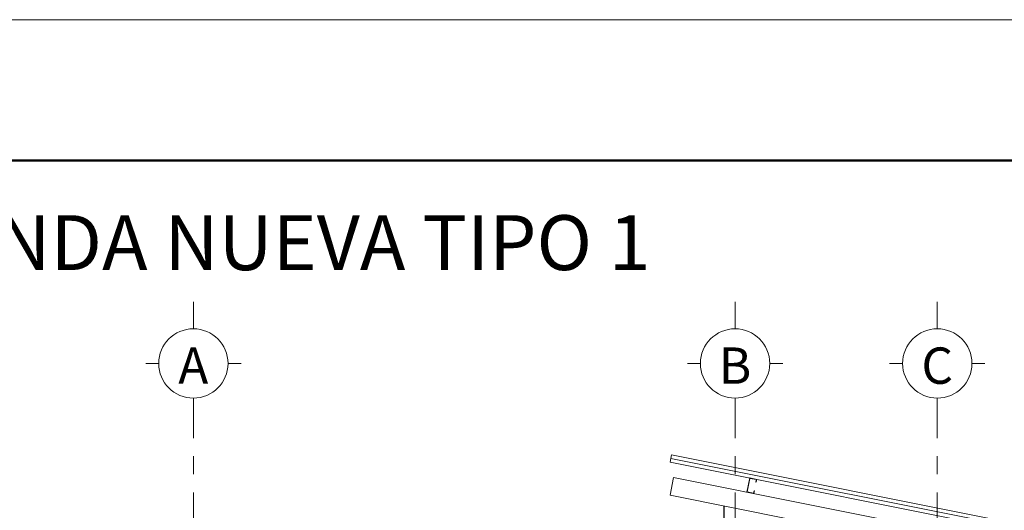
# Model space of a CAD drawing. Units: inches. Extents: x 755 to 1079, y -9270 to -179.
# Drawn here: x 872 to 877, y -195 to -192 of the extents above; entities that cross this region are included whole.
import ezdxf
from ezdxf.enums import TextEntityAlignment as Align

# ---------------------------------------------------------------- set-up
doc = ezdxf.new("R2010")
doc.units = ezdxf.units.IN
doc.header["$MEASUREMENT"] = 0
doc.linetypes.add('DASHDOT', pattern=[1, 0.5, -0.25, 0, -0.25])
for name, color, linetype, lineweight in [('03 carpinteria', 7, 'Continuous', 5), ('COTAS', 1, 'Continuous', 13), ('EJE1', 190, 'Continuous', 15), ('Layer2', 2, 'Continuous', 15), ('MUROS', 5, 'Continuous', 30), ('None', 7, 'Continuous', 5), ('TEXTOS', 255, 'Continuous', 5), ('ZZ 04', 4, 'Continuous', 20)]:
    doc.layers.add(name, color=color, linetype=linetype, lineweight=lineweight)
doc.styles.add('ROMANS', font='romans', dxfattribs={"width": 0.8, "height": 0.1})
doc.styles.add('TITULO', font='romab___.ttf')

# ---------------------------------------------------------------- blocks, each defined once
blk = doc.blocks.new('NEJE')
at = {"color": 2}
for p, q in [((0, 0.1999999999999993), (0, 0.2749395326215343)), ((-0.1999999999999993, 0), (-0.274939532621536, 0)), ((0.1999999999999993, 0), (0.274939532621536, 0)), ((0, -0.1999999999999993), (0, -0.3560653853939755))]:
    blk.add_line(p, q, dxfattribs=at)
blk.add_circle((0, 0), 0.2, dxfattribs=at)
at = {"color": 3, "style": 'ROMANS'}
blk.add_attdef('A', text='', height=0.2097595309190332, dxfattribs=at).set_placement((0.0003723398629240648, -0.1666347809468114), align=Align.BOTTOM_CENTER)

msp = doc.modelspace()

# ---------------------------------------------------------------- linework, layer by layer
at = {"layer": '03 carpinteria', "color": 30}
msp.add_lwpolyline([(876.009221201177, -194.6739922911987), (876.0249105389645, -194.5955458465372), (876.0641337612946, -194.6033905154317), (876.0611920104599, -194.6180992238052), (876.0592308493436, -194.6177069903607), (876.0617803667343, -194.6049594431032), (876.0264794666365, -194.5978992410986), (876.0115745957377, -194.6724233635276), (876.0468754958355, -194.6794835655318), (876.0494250132257, -194.6667360182743), (876.0513861743417, -194.6671282517185), (876.048444423507, -194.6818369600931), (876.009221201177, -194.6739922911987)], dxfattribs=at)
at = {"layer": 'COTAS'}
for p, q in [((880.0644964746283, -195.4850437993501), (875.603379149714, -194.5928242682963)), ((875.5837676985224, -194.6908819566027), (880.0448841837675, -195.5831052536533))]:
    msp.add_line(p, q, dxfattribs=at)
msp.add_lwpolyline([(875.5837676985224, -194.6908819566027), (875.603379149714, -194.5928242682963)], dxfattribs=at)
at = {"layer": 'EJE1', "linetype": 'DASHDOT', "ltscale": 0.3}
for p, q in [((872.9438462302822, -194.2255177661294), (872.9438462302822, -195.8469827465286)), ((875.9438328122875, -194.2255177661294), (875.9438328122875, -195.8469827465286)), ((877.063832093295, -194.2255177661294), (877.063832093295, -195.8469827465286))]:
    msp.add_line(p, q, dxfattribs=at)
at = {"layer": 'Layer2'}
msp.add_line((754.621446339817, -192.0578813597573), (1078.621446339816, -192.0578813597573), dxfattribs=at)
at = {"layer": 'MUROS'}
msp.add_line((875.8837676985221, -195.6128819877885), (875.8837676985225, -194.7508819566027), dxfattribs=at)
at = {"layer": 'None', "color": 5, "linetype": 'Continuous', "lineweight": 50}
msp.add_lwpolyline([(868.5500217565087, -192.8369014994229), (883.0280217565088, -192.8369014994229), (883.0280217565088, -211.846401499423), (868.5500217565087, -211.846401499423)], close=True, dxfattribs=at)
at = {"layer": 'ZZ 04', "color": 5, "ltscale": 3}
for p, q in [((875.5876898898151, -194.4877148865263), (880.0841064585594, -195.3869938796944)), ((875.5916138096253, -194.4680952874756), (880.0880295474882, -195.3673784350499)), ((875.5837676985224, -194.5073258429901), (880.080184198892, -195.4066051780313))]:
    msp.add_line(p, q, dxfattribs=at)
msp.add_lwpolyline([(875.5837676985224, -194.5073258429901), (875.5916138096253, -194.4680952874755)], dxfattribs=at)

# ---------------------------------------------------------------- block references
at = {"layer": 'EJE1', "linetype": 'Continuous', "lineweight": 5}
ref = msp.add_blockref('NEJE', (872.9438462302822, -193.9615753037887), dxfattribs=dict(at, xscale=0.9600000000000364, yscale=0.9600000000000364, zscale=0.9600000000000364, rotation=180))
ref.add_attrib('A', 'A', dxfattribs={"layer": '0', "color": 3, "height": 0.2013691496822719, "style": 'ROMANS'}).set_placement((872.9434887840138, -194.1372211635501), align=Align.BOTTOM_CENTER)
ref = msp.add_blockref('NEJE', (875.9438328122875, -193.9615753260624), dxfattribs=dict(at, xscale=0.9600000000000364, yscale=0.9600000000000364, zscale=0.9600000000000364, rotation=180))
ref.add_attrib('A', 'B', dxfattribs={"layer": '0', "color": 3, "height": 0.2013691496822719, "style": 'ROMANS'}).set_placement((875.943475366019, -194.1372211858239), align=Align.BOTTOM_CENTER)
ref = msp.add_blockref('NEJE', (877.063832093295, -193.9615780574245), dxfattribs=dict(at, xscale=0.9600000000000364, yscale=0.9600000000000364, zscale=0.9600000000000364, rotation=180))
ref.add_attrib('A', 'C', dxfattribs={"layer": '0', "color": 3, "height": 0.2013691496822719, "style": 'ROMANS'}).set_placement((877.0634746470265, -194.1372239171859), align=Align.BOTTOM_CENTER)

# ---------------------------------------------------------------- texts
at = {"layer": 'TEXTOS', "insert": (868.9157132995564, -193.1403698177292), "char_height": 0.3042496544640758, "attachment_point": 1, "style": 'TITULO'}
msp.add_mtext_dynamic_manual_height_columns('{\\fCentury Gothic|b1|i0|c0|p34;MODULO: VIVIENDA NUEVA TIPO 1}', width=15.86450538477584, gutter_width=12.5, heights=[0], dxfattribs=at)

doc.saveas('drawing.dxf')
